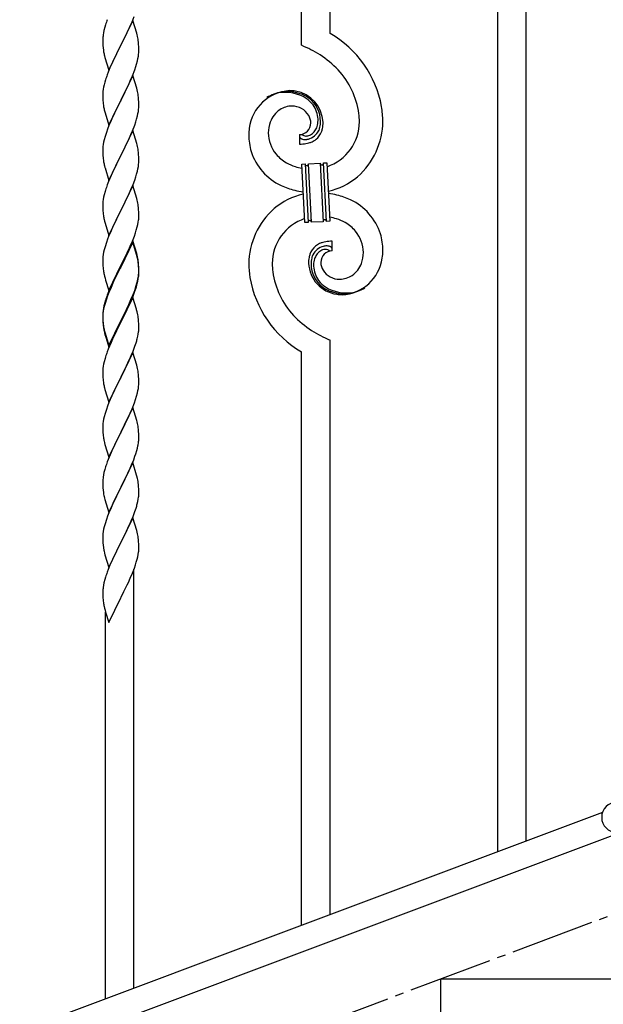
# Model space of a CAD drawing. Units: millimetres. Extents: x 0 to 8280, y 0 to 5795.
# Drawn here: x 6310 to 6658, y 4079 to 4667 of the extents above; entities that cross this region are included whole.
import ezdxf

# ---------------------------------------------------------------- set-up
doc = ezdxf.new("R2010")
doc.units = ezdxf.units.MM
doc.linetypes.add('YCENTER_1', pattern=[13, 10, -1, 1, -1])
doc.layers.add('YKK_A1', color=4, linetype='Continuous', lineweight=30)

msp = doc.modelspace()

# ---------------------------------------------------------------- linework, layer by layer
at = {"layer": 'YKK_A1', "linetype": 'Continuous'}
for p, q in [((6611.64, 4176.78), (6611.64, 5034.05)), ((6594.64, 4170.39), (6594.64, 5027.66)), ((6494.64, 4658.59), (6494.64, 4990.07)), ((6477.64, 4651.51), (6477.64, 4983.68)), ((6377.04, 4666.41), (6369.81, 4651.54)), ((6375.43, 4663.11), (6376.5, 4665.62)), ((6376.5, 4665.62), (6377.7, 4668.66)), ((6379.3, 4658.76), (6377.04, 4666.41)), ((6359.49, 4659.03), (6359.27, 4657.7)), ((6359.78, 4660.41), (6359.49, 4659.03)), ((6360.27, 4662.32), (6359.78, 4660.41)), ((6360.71, 4663.79), (6360.27, 4662.32)), ((6373.2, 4658.32), (6374.32, 4660.66)), ((6374.32, 4660.66), (6375.43, 4663.11)), ((6379.55, 4657.8), (6379.3, 4658.76)), ((6359.1, 4655.61), (6359.09, 4655.21)), ((6359.09, 4655.21), (6359.11, 4653.35)), ((6359.14, 4656.42), (6359.1, 4655.61)), ((6359.11, 4653.35), (6359.14, 4652.34)), ((6369.98, 4651.87), (6371.7, 4655.26)), ((6371.7, 4655.26), (6373.2, 4658.32)), ((6379.77, 4656.87), (6379.55, 4657.8)), ((6380.42, 4652), (6380.31, 4653.41)), ((6359.14, 4652.34), (6359.19, 4651.4)), ((6359.19, 4651.4), (6359.29, 4649.96)), ((6359.29, 4649.96), (6359.44, 4648.64)), ((6359.44, 4648.64), (6359.58, 4647.65)), ((6362.59, 4636.69), (6369.81, 4651.54)), ((6369.65, 4651.21), (6366.86, 4645.68)), ((6369.81, 4651.54), (6369.65, 4651.21)), ((6369.81, 4651.54), (6369.98, 4651.87)), ((6380.48, 4650.75), (6380.42, 4652)), ((6380.45, 4646.25), (6380.51, 4647.08)), ((6380.53, 4649.03), (6380.48, 4650.75)), ((6380.51, 4647.08), (6380.53, 4647.88)), ((6380.53, 4647.88), (6380.53, 4649.03)), ((6360.07, 4645.29), (6360.32, 4644.33)), ((6360.32, 4644.33), (6362.59, 4636.69)), ((6365.09, 4641.95), (6363.34, 4637.98)), ((6365.54, 4642.91), (6365.09, 4641.95)), ((6366.86, 4645.68), (6365.54, 4642.91)), ((6379.22, 4640.28), (6379.74, 4642.21)), ((6379.74, 4642.21), (6380.05, 4643.6)), ((6380.05, 4643.6), (6380.29, 4644.96)), ((6380.29, 4644.96), (6380.45, 4646.25)), ((6362.31, 4635.45), (6361.74, 4633.93)), ((6363.34, 4637.98), (6362.31, 4635.45)), ((6376.71, 4633.25), (6378.08, 4636.8)), ((6378.08, 4636.8), (6378.76, 4638.8)), ((6378.76, 4638.8), (6379.22, 4640.28)), ((6360.27, 4629.46), (6359.89, 4628.02)), ((6360.71, 4630.93), (6360.27, 4629.46)), ((6377.04, 4633.53), (6369.81, 4618.68)), ((6374.32, 4627.8), (6375.86, 4631.24)), ((6375.86, 4631.24), (6376.71, 4633.25)), ((6379.3, 4625.89), (6377.04, 4633.53)), ((6359.18, 4623.97), (6359.12, 4623.14)), ((6359.34, 4625.27), (6359.18, 4623.97)), ((6359.58, 4626.62), (6359.34, 4625.27)), ((6359.89, 4628.02), (6359.58, 4626.62)), ((6371.7, 4622.39), (6373.2, 4625.45)), ((6373.2, 4625.45), (6374.32, 4627.8)), ((6379.55, 4624.93), (6379.3, 4625.89)), ((6379.77, 4623.99), (6379.55, 4624.93)), ((6359.12, 4623.14), (6359.09, 4622.34)), ((6359.09, 4622.34), (6359.11, 4620.48)), ((6359.11, 4620.48), (6359.14, 4619.47)), ((6359.14, 4619.47), (6359.19, 4618.53)), ((6359.19, 4618.53), (6359.27, 4617.37)), ((6362.59, 4603.82), (6369.81, 4618.68)), ((6369.47, 4618), (6366.65, 4612.36)), ((6369.81, 4618.68), (6369.47, 4618)), ((6369.81, 4618.68), (6369.98, 4619.01)), ((6369.98, 4619.01), (6371.7, 4622.39)), ((6380.42, 4619.13), (6380.31, 4620.54)), ((6380.48, 4617.88), (6380.42, 4619.13)), ((6380.53, 4616.16), (6380.48, 4617.88)), ((6359.44, 4615.77), (6359.58, 4614.79)), ((6360.07, 4612.42), (6360.39, 4611.22)), ((6366.65, 4612.36), (6365.31, 4609.56)), ((6380.05, 4610.73), (6380.29, 4612.09)), ((6380.29, 4612.09), (6380.45, 4613.38)), ((6380.45, 4613.38), (6380.51, 4614.21)), ((6380.51, 4614.21), (6380.53, 4615.01)), ((6380.53, 4615.01), (6380.53, 4616.16)), ((6360.39, 4611.22), (6362.59, 4603.82)), ((6363.98, 4606.62), (6362.71, 4603.6)), ((6365.31, 4609.56), (6363.98, 4606.62)), ((6378.08, 4603.93), (6378.76, 4605.93)), ((6378.76, 4605.93), (6379.22, 4607.41)), ((6379.22, 4607.41), (6379.74, 4609.34)), ((6379.74, 4609.34), (6380.05, 4610.73)), ((6361.92, 4601.57), (6361.2, 4599.55)), ((6362.71, 4603.6), (6361.92, 4601.57)), ((6377.04, 4600.67), (6369.81, 4585.81)), ((6375.86, 4598.37), (6376.71, 4600.39)), ((6376.71, 4600.39), (6378.08, 4603.93)), ((6379.3, 4593.02), (6377.04, 4600.67)), ((6359.89, 4595.15), (6359.58, 4593.75)), ((6360.41, 4597.07), (6359.89, 4595.15)), ((6361.2, 4599.55), (6360.41, 4597.07)), ((6372.76, 4591.68), (6373.87, 4593.98)), ((6373.87, 4593.98), (6374.54, 4595.41)), ((6374.54, 4595.41), (6375.86, 4598.37)), ((6476.37, 4598.22), (6476.37, 4592.58)), ((6478.09, 4598.31), (6478.05, 4598.35)), ((6359.12, 4590.27), (6359.09, 4589.47)), ((6359.09, 4589.47), (6359.11, 4587.61)), ((6359.18, 4591.1), (6359.12, 4590.27)), ((6359.34, 4592.4), (6359.18, 4591.1)), ((6359.58, 4593.75), (6359.34, 4592.4)), ((6369.98, 4586.14), (6372.76, 4591.68)), ((6379.55, 4592.07), (6379.3, 4593.02)), ((6379.77, 4591.13), (6379.55, 4592.07)), ((6359.11, 4587.61), (6359.14, 4586.6)), ((6359.14, 4586.6), (6359.19, 4585.66)), ((6359.19, 4585.66), (6359.27, 4584.5)), ((6359.44, 4582.91), (6359.58, 4581.92)), ((6362.59, 4570.95), (6369.81, 4585.81)), ((6369.65, 4585.48), (6366.65, 4579.49)), ((6369.81, 4585.81), (6369.65, 4585.48)), ((6369.81, 4585.81), (6369.98, 4586.14)), ((6380.42, 4586.26), (6380.31, 4587.67)), ((6380.48, 4585.02), (6380.42, 4586.26)), ((6380.53, 4583.29), (6380.48, 4585.02)), ((6380.53, 4582.14), (6380.53, 4583.29)), ((6360.07, 4579.55), (6360.32, 4578.6)), ((6360.32, 4578.6), (6360.39, 4578.35)), ((6360.39, 4578.35), (6362.59, 4570.95)), ((6365.31, 4576.69), (6363.98, 4573.75)), ((6366.65, 4579.49), (6365.31, 4576.69)), ((6379.22, 4574.54), (6379.74, 4576.47)), ((6379.74, 4576.47), (6380.05, 4577.87)), ((6380.05, 4577.87), (6380.29, 4579.22)), ((6380.29, 4579.22), (6380.45, 4580.51)), ((6380.45, 4580.51), (6380.51, 4581.34)), ((6380.51, 4581.34), (6380.53, 4582.14)), ((6477.73, 4580.67), (6479.73, 4580.77)), ((6479.56, 4545.72), (6477.73, 4580.67)), ((6479.73, 4580.77), (6481.56, 4545.82)), ((6479.73, 4580.77), (6481.56, 4545.82)), ((6481.73, 4580.88), (6488.72, 4581.25)), ((6483.56, 4545.93), (6481.73, 4580.88)), ((6483.56, 4545.93), (6481.73, 4580.88)), ((6488.72, 4581.25), (6490.55, 4546.29)), ((6488.72, 4581.25), (6490.55, 4546.29)), ((6490.72, 4581.35), (6492.71, 4581.45)), ((6492.55, 4546.4), (6490.72, 4581.35)), ((6492.55, 4546.4), (6490.72, 4581.35)), ((6492.71, 4581.45), (6494.54, 4546.5)), ((6363.98, 4573.75), (6362.51, 4570.22)), ((6377.12, 4568.53), (6378.08, 4571.06)), ((6378.08, 4571.06), (6378.76, 4573.07)), ((6378.76, 4573.07), (6379.22, 4574.54)), ((6360.71, 4565.19), (6360.41, 4564.2)), ((6362.51, 4570.22), (6361.74, 4568.19)), ((6377.04, 4567.79), (6369.81, 4552.94)), ((6374.54, 4562.54), (6375.86, 4565.5)), ((6375.86, 4565.5), (6377.12, 4568.53)), ((6379.3, 4560.15), (6377.04, 4567.79)), ((6359.34, 4559.53), (6359.18, 4558.23)), ((6359.58, 4560.88), (6359.34, 4559.53)), ((6359.89, 4562.28), (6359.58, 4560.88)), ((6360.41, 4564.2), (6359.89, 4562.28)), ((6369.98, 4553.27), (6374.54, 4562.54)), ((6379.55, 4559.2), (6379.3, 4560.15)), ((6379.77, 4558.26), (6379.55, 4559.2)), ((6359.12, 4557.4), (6359.09, 4556.61)), ((6359.09, 4556.61), (6359.11, 4554.74)), ((6359.11, 4554.74), (6359.14, 4553.73)), ((6359.18, 4558.23), (6359.12, 4557.4)), ((6359.14, 4553.73), (6359.19, 4552.79)), ((6359.19, 4552.79), (6359.27, 4551.63)), ((6362.59, 4538.08), (6369.81, 4552.94)), ((6369.81, 4552.94), (6369.65, 4552.61)), ((6369.81, 4552.94), (6369.98, 4553.27)), ((6380.42, 4553.39), (6380.31, 4554.81)), ((6380.48, 4552.15), (6380.42, 4553.39)), ((6359.86, 4547.62), (6360.07, 4546.68)), ((6367.93, 4549.22), (6365.76, 4544.78)), ((6369.65, 4552.61), (6367.93, 4549.22)), ((6380.22, 4545.91), (6380.41, 4547.22)), ((6380.53, 4550.42), (6380.48, 4552.15)), ((6380.51, 4548.48), (6380.53, 4549.28)), ((6380.53, 4549.28), (6380.53, 4550.42)), ((6360.07, 4546.68), (6360.39, 4545.48)), ((6360.39, 4545.48), (6362.59, 4538.08)), ((6364.64, 4542.37), (6363.98, 4540.88)), ((6365.76, 4544.78), (6364.64, 4542.37)), ((6378.6, 4539.7), (6379.07, 4541.19)), ((6379.07, 4541.19), (6379.62, 4543.13)), ((6379.62, 4543.13), (6379.95, 4544.54)), ((6379.95, 4544.54), (6380.22, 4545.91)), ((6481.56, 4545.82), (6479.56, 4545.72)), ((6490.55, 4546.29), (6483.56, 4545.93)), ((6494.54, 4546.5), (6492.55, 4546.4)), ((6361.92, 4535.83), (6361.2, 4533.81)), ((6362.51, 4537.35), (6361.92, 4535.83)), ((6363.98, 4540.88), (6362.51, 4537.35)), ((6376.71, 4534.65), (6377.89, 4537.69)), ((6377.89, 4537.69), (6378.6, 4539.7)), ((6359.89, 4529.41), (6359.58, 4528.01)), ((6360.41, 4531.34), (6359.89, 4529.41)), ((6361.2, 4533.81), (6360.41, 4531.34)), ((6377.04, 4534.93), (6369.81, 4520.07)), ((6377.04, 4534.01), (6369.81, 4519.16)), ((6374.32, 4529.19), (6375.43, 4531.64)), ((6375.43, 4531.64), (6376.71, 4534.65)), ((6379.3, 4527.28), (6377.04, 4534.93)), ((6379.24, 4526.61), (6377.04, 4534.01)), ((6495.91, 4528.96), (6495.91, 4534.59)), ((6359.12, 4524.53), (6359.09, 4523.73)), ((6359.09, 4523.73), (6359.11, 4521.87)), ((6359.18, 4525.36), (6359.12, 4524.53)), ((6359.34, 4526.66), (6359.18, 4525.36)), ((6359.58, 4528.01), (6359.34, 4526.66)), ((6369.98, 4520.4), (6371.7, 4523.79)), ((6371.7, 4523.79), (6373.65, 4527.77)), ((6373.65, 4527.77), (6374.32, 4529.19)), ((6379.43, 4525.89), (6379.24, 4526.61)), ((6379.55, 4526.33), (6379.3, 4527.28)), ((6379.77, 4524.47), (6379.43, 4525.89)), ((6379.77, 4525.39), (6379.55, 4526.33)), ((6359.11, 4521.87), (6359.14, 4520.86)), ((6359.14, 4520.86), (6359.19, 4519.92)), ((6359.19, 4519.92), (6359.27, 4518.76)), ((6362.59, 4505.21), (6369.81, 4520.07)), ((6369.47, 4519.4), (6366.2, 4512.84)), ((6369.47, 4518.48), (6366.86, 4513.29)), ((6369.81, 4520.07), (6369.47, 4519.4)), ((6369.81, 4519.16), (6369.47, 4518.48)), ((6369.81, 4520.07), (6369.98, 4520.4)), ((6380.42, 4520.52), (6380.31, 4521.94)), ((6380.42, 4519.61), (6380.31, 4521.02)), ((6380.48, 4519.28), (6380.42, 4520.52)), ((6380.48, 4518.36), (6380.42, 4519.61)), ((6380.53, 4517.55), (6380.48, 4519.28)), ((6380.53, 4516.63), (6380.48, 4518.36)), ((6380.53, 4516.41), (6380.53, 4517.55)), ((6359.86, 4514.76), (6360.07, 4513.82)), ((6360.07, 4513.82), (6360.39, 4512.62)), ((6360.39, 4512.62), (6360.75, 4511.35)), ((6366.2, 4512.84), (6365.09, 4510.47)), ((6366.86, 4513.29), (6365.54, 4510.52)), ((6379.74, 4510.73), (6380.05, 4512.13)), ((6379.95, 4510.75), (6380.22, 4512.12)), ((6380.05, 4512.13), (6380.29, 4513.48)), ((6380.22, 4512.12), (6380.41, 4513.43)), ((6380.29, 4513.48), (6380.45, 4514.78)), ((6380.45, 4514.78), (6380.51, 4515.61)), ((6380.51, 4515.61), (6380.53, 4516.41)), ((6380.51, 4514.69), (6380.53, 4515.49)), ((6380.53, 4515.49), (6380.53, 4516.63)), ((6360.75, 4511.35), (6362.59, 4505.21)), ((6363.98, 4508.01), (6362.51, 4504.48)), ((6363.98, 4507.1), (6362.71, 4504.07)), ((6365.09, 4510.47), (6363.98, 4508.01)), ((6365.09, 4509.56), (6363.98, 4507.1)), ((6365.54, 4510.52), (6365.09, 4509.56)), ((6378.08, 4505.32), (6378.6, 4506.83)), ((6378.25, 4504.91), (6378.92, 4506.91)), ((6378.6, 4506.83), (6379.07, 4508.32)), ((6379.62, 4509.34), (6379.95, 4510.75)), ((6361.2, 4500.03), (6360.41, 4497.55)), ((6361.92, 4502.05), (6361.2, 4500.03)), ((6362.51, 4504.48), (6361.74, 4502.45)), ((6362.71, 4504.07), (6361.92, 4502.05)), ((6377.04, 4501.14), (6369.81, 4486.28)), ((6375.86, 4499.76), (6377.12, 4502.79)), ((6376.08, 4499.35), (6377.12, 4501.88)), ((6379.17, 4493.99), (6377.04, 4501.14)), ((6377.12, 4502.79), (6378.08, 4505.32)), ((6377.12, 4501.88), (6378.25, 4504.91)), ((6359.49, 4494.69), (6359.27, 4493.35)), ((6359.58, 4494.23), (6359.34, 4492.87)), ((6359.78, 4496.07), (6359.49, 4494.69)), ((6359.89, 4495.62), (6359.58, 4494.23)), ((6360.27, 4497.98), (6359.78, 4496.07)), ((6360.41, 4497.55), (6359.89, 4495.62)), ((6360.71, 4499.45), (6360.27, 4497.98)), ((6373.2, 4493.97), (6374.54, 4496.8)), ((6373.2, 4493.06), (6374.09, 4494.93)), ((6374.09, 4494.93), (6375.64, 4498.35)), ((6374.54, 4496.8), (6375.86, 4499.76)), ((6375.64, 4498.35), (6376.08, 4499.35)), ((6359.1, 4491.26), (6359.09, 4490.87)), ((6359.09, 4490.87), (6359.11, 4489.01)), ((6359.12, 4490.75), (6359.09, 4489.95)), ((6359.09, 4489.95), (6359.11, 4488.09)), ((6359.14, 4492.08), (6359.1, 4491.26)), ((6359.11, 4489.01), (6359.14, 4488)), ((6359.18, 4491.58), (6359.12, 4490.75)), ((6359.34, 4492.87), (6359.18, 4491.58)), ((6369.98, 4487.53), (6373.2, 4493.97)), ((6369.98, 4486.61), (6371.7, 4490)), ((6371.7, 4490), (6373.2, 4493.06)), ((6379.24, 4493.74), (6379.17, 4493.99)), ((6379.55, 4492.54), (6379.24, 4493.74)), ((6379.77, 4491.6), (6379.55, 4492.54)), ((6359.11, 4488.09), (6359.14, 4487.08)), ((6359.14, 4488), (6359.19, 4487.06)), ((6359.14, 4487.08), (6359.19, 4486.14)), ((6359.19, 4487.06), (6359.27, 4485.89)), ((6359.19, 4486.14), (6359.27, 4484.97)), ((6359.44, 4484.3), (6359.58, 4483.31)), ((6362.59, 4472.34), (6369.81, 4487.2)), ((6362.59, 4471.43), (6369.81, 4486.28)), ((6369.65, 4485.95), (6366.86, 4480.42)), ((6369.81, 4486.28), (6369.65, 4485.95)), ((6369.81, 4487.2), (6369.98, 4487.53)), ((6369.81, 4486.28), (6369.98, 4486.61)), ((6380.42, 4486.74), (6380.31, 4488.15)), ((6380.48, 4485.49), (6380.42, 4486.74)), ((6380.53, 4483.76), (6380.48, 4485.49)), ((6380.51, 4481.82), (6380.53, 4482.62)), ((6380.53, 4482.62), (6380.53, 4483.76)), ((6359.81, 4481.21), (6360.07, 4480.03)), ((6360.07, 4480.95), (6360.39, 4479.75)), ((6360.07, 4480.03), (6360.32, 4479.07)), ((6360.32, 4479.07), (6360.83, 4477.3)), ((6360.39, 4479.75), (6362.59, 4472.34)), ((6360.83, 4477.3), (6362.59, 4471.43)), ((6365.31, 4477.17), (6363.98, 4474.22)), ((6366.86, 4480.42), (6365.31, 4477.17)), ((6379.62, 4476.47), (6379.95, 4477.88)), ((6379.95, 4477.88), (6380.22, 4479.25)), ((6380.22, 4479.25), (6380.41, 4480.56)), ((6363.98, 4474.22), (6362.31, 4470.19)), ((6377.12, 4469.01), (6378.25, 4472.04)), ((6378.25, 4472.04), (6378.92, 4474.04)), ((6494.64, 4132.81), (6494.64, 4475.66)), ((6360.41, 4464.68), (6359.89, 4462.75)), ((6360.71, 4465.66), (6360.41, 4464.68)), ((6362.31, 4470.19), (6361.74, 4468.67)), ((6377.04, 4468.28), (6369.81, 4453.41)), ((6374.09, 4462.06), (6375.64, 4465.48)), ((6375.64, 4465.48), (6376.08, 4466.48)), ((6376.08, 4466.48), (6377.12, 4469.01)), ((6379.3, 4460.63), (6377.04, 4468.28)), ((6477.64, 4126.42), (6477.64, 4468.59)), ((6359.34, 4460), (6359.18, 4458.71)), ((6359.58, 4461.36), (6359.34, 4460)), ((6359.89, 4462.75), (6359.58, 4461.36)), ((6371.7, 4457.13), (6373.2, 4460.19)), ((6373.2, 4460.19), (6374.09, 4462.06)), ((6379.55, 4459.68), (6379.3, 4460.63)), ((6379.77, 4458.74), (6379.55, 4459.68)), ((6359.12, 4457.88), (6359.09, 4457.08)), ((6359.09, 4457.08), (6359.11, 4455.22)), ((6359.11, 4455.22), (6359.14, 4454.21)), ((6359.18, 4458.71), (6359.12, 4457.88)), ((6359.14, 4454.21), (6359.19, 4453.27)), ((6359.19, 4453.27), (6359.27, 4452.1)), ((6362.59, 4438.55), (6369.81, 4453.41)), ((6369.81, 4453.41), (6369.29, 4452.39)), ((6369.81, 4453.41), (6369.98, 4453.74)), ((6369.98, 4453.74), (6371.7, 4457.13)), ((6380.42, 4453.87), (6380.31, 4455.28)), ((6380.48, 4452.62), (6380.42, 4453.87)), ((6359.44, 4450.51), (6359.58, 4449.52)), ((6360.07, 4447.16), (6360.32, 4446.2)), ((6366.65, 4447.1), (6365.54, 4444.78)), ((6369.29, 4452.39), (6366.65, 4447.1)), ((6380.29, 4446.83), (6380.45, 4448.12)), ((6380.45, 4448.12), (6380.51, 4448.95)), ((6380.53, 4450.9), (6380.48, 4452.62)), ((6380.51, 4448.95), (6380.53, 4449.75)), ((6380.53, 4449.75), (6380.53, 4450.9)), ((6360.32, 4446.2), (6362.59, 4438.55)), ((6364.42, 4442.35), (6362.71, 4438.34)), ((6365.54, 4444.78), (6364.42, 4442.35)), ((6378.6, 4440.17), (6379.22, 4442.15)), ((6379.22, 4442.15), (6379.74, 4444.08)), ((6379.74, 4444.08), (6380.05, 4445.47)), ((6380.05, 4445.47), (6380.29, 4446.83)), ((6361.92, 4436.31), (6361.2, 4434.29)), ((6362.71, 4438.34), (6361.92, 4436.31)), ((6377.04, 4435.4), (6369.81, 4420.55)), ((6376.5, 4434.62), (6377.89, 4438.16)), ((6379.3, 4427.76), (6377.04, 4435.4)), ((6377.89, 4438.16), (6378.6, 4440.17)), ((6359.89, 4429.89), (6359.58, 4428.49)), ((6360.41, 4431.81), (6359.89, 4429.89)), ((6361.2, 4434.29), (6360.41, 4431.81)), ((6374.09, 4429.19), (6375.43, 4432.11)), ((6375.43, 4432.11), (6376.5, 4434.62)), ((6359.12, 4425.02), (6359.09, 4424.22)), ((6359.09, 4424.22), (6359.11, 4422.35)), ((6359.18, 4425.84), (6359.12, 4425.02)), ((6359.34, 4427.14), (6359.18, 4425.84)), ((6359.58, 4428.49), (6359.34, 4427.14)), ((6369.98, 4420.88), (6374.09, 4429.19)), ((6379.55, 4426.8), (6379.3, 4427.76)), ((6379.77, 4425.86), (6379.55, 4426.8)), ((6359.11, 4422.35), (6359.14, 4421.34)), ((6359.14, 4421.34), (6359.19, 4420.4)), ((6359.19, 4420.4), (6359.27, 4419.24)), ((6362.59, 4405.69), (6369.81, 4420.55)), ((6369.47, 4419.88), (6366.86, 4414.68)), ((6369.81, 4420.55), (6369.47, 4419.88)), ((6369.81, 4420.55), (6369.98, 4420.88)), ((6380.42, 4421), (6380.31, 4422.41)), ((6380.48, 4419.75), (6380.42, 4421)), ((6380.53, 4418.03), (6380.48, 4419.75)), ((6380.53, 4416.88), (6380.53, 4418.03)), ((6359.81, 4415.47), (6360.07, 4414.29)), ((6360.07, 4414.29), (6360.32, 4413.33)), ((6360.32, 4413.33), (6362.59, 4405.69)), ((6365.76, 4412.38), (6365.09, 4410.95)), ((6366.86, 4414.68), (6365.76, 4412.38)), ((6380.14, 4413.06), (6380.35, 4414.39)), ((6363.98, 4408.49), (6362.31, 4404.45)), ((6365.09, 4410.95), (6363.98, 4408.49)), ((6377.51, 4404.28), (6378.25, 4406.3)), ((6378.25, 4406.3), (6378.76, 4407.8)), ((6378.76, 4407.8), (6379.36, 4409.77)), ((6379.36, 4409.77), (6379.74, 4411.21)), ((6362.31, 4404.45), (6361.74, 4402.93)), ((6377.04, 4402.54), (6369.81, 4387.68)), ((6375.43, 4399.24), (6376.29, 4401.25)), ((6376.29, 4401.25), (6377.51, 4404.28)), ((6379.24, 4395.14), (6377.04, 4402.54)), ((6359.49, 4395.16), (6359.27, 4393.83)), ((6359.78, 4396.55), (6359.49, 4395.16)), ((6360.27, 4398.46), (6359.78, 4396.55)), ((6360.71, 4399.93), (6360.27, 4398.46)), ((6371.91, 4391.81), (6373.42, 4394.91)), ((6373.42, 4394.91), (6374.09, 4396.32)), ((6374.09, 4396.32), (6375.43, 4399.24)), ((6379.43, 4394.41), (6379.24, 4395.14)), ((6379.77, 4393), (6379.43, 4394.41)), ((6359.1, 4391.74), (6359.09, 4391.34)), ((6359.09, 4391.34), (6359.11, 4389.48)), ((6359.14, 4392.55), (6359.1, 4391.74)), ((6359.11, 4389.48), (6359.14, 4388.47)), ((6359.14, 4388.47), (6359.19, 4387.53)), ((6369.98, 4388.01), (6371.91, 4391.81)), ((6380.42, 4388.13), (6380.31, 4389.54)), ((6359.19, 4387.53), (6359.29, 4386.09)), ((6359.29, 4386.09), (6359.44, 4384.78)), ((6359.44, 4384.78), (6359.58, 4383.79)), ((6359.58, 4383.79), (6359.76, 4382.83)), ((6359.76, 4382.83), (6359.86, 4382.36)), ((6362.59, 4372.82), (6369.81, 4387.68)), ((6367.3, 4382.69), (6365.54, 4379.04)), ((6369.65, 4387.35), (6367.3, 4382.69)), ((6369.81, 4387.68), (6369.65, 4387.35)), ((6369.81, 4387.68), (6369.98, 4388.01)), ((6380.48, 4386.89), (6380.42, 4388.13)), ((6380.53, 4385.16), (6380.48, 4386.89)), ((6380.51, 4383.21), (6380.53, 4384.01)), ((6380.53, 4384.01), (6380.53, 4385.16)), ((6359.86, 4382.36), (6360.07, 4381.42)), ((6360.07, 4381.42), (6360.32, 4380.47)), ((6360.32, 4380.47), (6362.59, 4372.82)), ((6365.09, 4378.08), (6363.98, 4375.62)), ((6365.54, 4379.04), (6365.09, 4378.08)), ((6379.62, 4377.86), (6379.95, 4379.28)), ((6379.95, 4379.28), (6380.22, 4380.64)), ((6380.22, 4380.64), (6380.41, 4381.96)), ((6362.71, 4372.6), (6361.92, 4370.57)), ((6363.98, 4375.62), (6362.71, 4372.6)), ((6377.12, 4370.4), (6378.25, 4373.43)), ((6378.25, 4373.43), (6378.92, 4375.43)), ((6360.41, 4366.07), (6359.89, 4364.15)), ((6361.2, 4368.55), (6360.41, 4366.07)), ((6361.92, 4370.57), (6361.2, 4368.55)), ((6377.04, 4369.67), (6369.81, 4354.81)), ((6374.09, 4363.45), (6375.64, 4366.87)), ((6375.64, 4366.87), (6376.08, 4367.87)), ((6376.08, 4367.87), (6377.12, 4370.4)), ((6379.3, 4362.02), (6377.04, 4369.67)), ((6359.12, 4359.27), (6359.09, 4358.47)), ((6359.18, 4360.1), (6359.12, 4359.27)), ((6359.34, 4361.4), (6359.18, 4360.1)), ((6359.58, 4362.75), (6359.34, 4361.4)), ((6359.89, 4364.15), (6359.58, 4362.75)), ((6371.7, 4358.53), (6373.2, 4361.58)), ((6373.2, 4361.58), (6374.09, 4363.45)), ((6379.55, 4361.07), (6379.3, 4362.02)), ((6379.77, 4360.13), (6379.55, 4361.07)), ((6359.09, 4358.47), (6359.11, 4356.61)), ((6359.11, 4356.61), (6359.14, 4355.6)), ((6359.14, 4355.6), (6359.19, 4354.66)), ((6359.19, 4354.66), (6359.29, 4353.22)), ((6359.29, 4353.22), (6359.44, 4351.9)), ((6362.59, 4339.95), (6369.81, 4354.81)), ((6369.65, 4354.48), (6366.65, 4348.5)), ((6369.81, 4354.81), (6369.65, 4354.48)), ((6369.81, 4354.81), (6369.98, 4355.14)), ((6369.98, 4355.14), (6371.7, 4358.53)), ((6380.42, 4355.26), (6380.31, 4356.67)), ((6380.48, 4354.02), (6380.42, 4355.26)), ((6380.53, 4352.29), (6380.48, 4354.02)), ((6359.81, 4349.73), (6360.07, 4348.55)), ((6360.07, 4348.55), (6360.32, 4347.6)), ((6360.32, 4347.6), (6362.59, 4339.95)), ((6366.65, 4348.5), (6365.54, 4346.17)), ((6379.95, 4346.41), (6380.22, 4347.78)), ((6380.22, 4347.78), (6380.41, 4349.09)), ((6380.51, 4350.35), (6380.53, 4351.15)), ((6380.53, 4351.15), (6380.53, 4352.29)), ((6364.42, 4343.74), (6363.34, 4341.25)), ((6365.54, 4346.17), (6364.42, 4343.74)), ((6377.89, 4339.56), (6378.6, 4341.57)), ((6378.6, 4341.57), (6379.07, 4343.05)), ((6379.07, 4343.05), (6379.62, 4344.99)), ((6379.62, 4344.99), (6379.95, 4346.41)), ((6362.31, 4338.71), (6361.74, 4337.19)), ((6363.34, 4341.25), (6362.31, 4338.71)), ((6375.43, 4333.5), (6376.71, 4336.52)), ((6376.71, 4336.52), (6377.89, 4339.56)), ((6377.64, 4088.83), (6377.64, 4338.9)), ((6359.78, 4330.81), (6359.49, 4329.42)), ((6360.27, 4332.72), (6359.78, 4330.81)), ((6360.71, 4334.19), (6360.27, 4332.72)), ((6371.7, 4325.66), (6373.65, 4329.64)), ((6373.65, 4329.64), (6374.32, 4331.06)), ((6374.32, 4331.06), (6375.43, 4333.5)), ((6359.1, 4326), (6359.09, 4325.6)), ((6359.09, 4325.6), (6359.11, 4323.74)), ((6359.14, 4326.81), (6359.1, 4326)), ((6359.11, 4323.74), (6359.14, 4322.73)), ((6359.49, 4329.42), (6359.27, 4328.09)), ((6369.98, 4322.27), (6371.7, 4325.66)), ((6359.14, 4322.73), (6359.19, 4321.79)), ((6359.19, 4321.79), (6359.27, 4320.63)), ((6362.59, 4307.08), (6369.81, 4321.94)), ((6369.81, 4321.94), (6369.98, 4322.27)), ((6359.86, 4316.63), (6360.07, 4315.69)), ((6360.07, 4315.69), (6360.39, 4314.49)), ((6360.39, 4314.49), (6360.75, 4313.22)), ((6360.64, 4082.44), (6360.64, 4313.6)), ((6360.75, 4313.22), (6362.59, 4307.08))]:
    msp.add_line(p, q, dxfattribs=at)
at = {"layer": 'YKK_A1', "linetype": 'YCENTER_1', "ltscale": 5}
msp.add_line((4960.64, 3494.49), (7360.64, 4394.49), dxfattribs=at)
at = {"layer": 'YKK_A1', "linetype": 'Continuous', "ltscale": 0.5}
for p, q in [((6657.13, 4193.85), (5953.28, 3929.85)), ((6668, 4181.9), (5964.14, 3917.9)), ((6560.64, 3944.49), (6560.64, 4094.49)), ((6560.64, 4094.49), (6960.64, 4094.49))]:
    msp.add_line(p, q, dxfattribs=at)
at = {"layer": 'YKK_A1', "linetype": 'Continuous'}
for centre, radius, start, end in [((6436.34, 4639.55), 79.42, 159.93435, 162.22611), ((6462.87, 4603.6), 63.51, 10.35161, 59.98129), ((6391.08, 4653.81), 32.04, 173.03232, 175.32407), ((6338.18, 4648.16), 42.49, 9.53591, 11.82766), ((6335.58, 4648.56), 45, 6.19632, 8.48807), ((6418.95, 4658.72), 60.39, 190.55951, 192.85127), ((6447.67, 4580.01), 77.52, 58.09207, 67.25451), ((6449.15, 4587.03), 70.83, 44.66413, 56.11375), ((6463.42, 4603.77), 48.94, 8.34117, 42.46423), ((6436.34, 4606.68), 79.42, 159.93435, 162.22611), ((6338.31, 4615.29), 42.37, 9.56725, 11.859), ((6471.98, 4598.7), 25.8, 93.32071, 172.51621), ((6469.74, 4600.71), 23.35, 100.22055, 123.06293), ((6467.88, 4599.5), 23.91, 58.32221, 99.13811), ((6469.1, 4601.13), 22.83, 55.80231, 98.83418), ((6469.77, 4594.29), 30.18, 81.75927, 88.6327), ((6470.68, 4604.62), 19.82, 2.93287, 80.09305), ((6335.45, 4615.68), 45.12, 6.17603, 8.46779), ((6468.85, 4602.18), 21.64, 114.03797, 123.20041), ((6469.32, 4597.26), 26.37, 101.45833, 110.62077), ((6468.9, 4603.55), 19.96, 38.67582, 54.69252), ((6471.17, 4605.83), 17.81, 0.98782, 52.79888), ((6399.22, 4620.82), 40.1, 184.93791, 187.22967), ((6418.95, 4625.85), 60.39, 190.55951, 192.85127), ((6473.78, 4600.03), 15.91, 124.79717, 158.92023), ((6472.12, 4601.59), 13.7, 90.92404, 122.80248), ((6471.89, 4603.47), 11.82, 31.66932, 89.96618), ((6470.83, 4606.5), 16.65, 3.05544, 34.93388), ((6451.66, 4603.91), 74.52, 1.69315, 8.56658), ((6478.44, 4598.96), 20.66, 160.79961, 179.0953), ((6473.32, 4604.87), 9.87, 1.71703, 29.08813), ((6474.47, 4606.8), 13, 343.25523, 359.27192), ((6468.87, 4606.64), 18.61, 0.00912, 2.30088), ((6467.5, 4606.39), 21.47, 354.73444, 359.31749), ((6483.67, 4606.05), 28.47, 288.78486, 359.66823), ((6481.04, 4606.8), 45.11, 311.69156, 359.13068), ((6449.63, 4604.73), 62.52, 1.05985, 5.64291), ((6495.51, 4596.82), 49.39, 173.90791, 178.49096), ((6476.13, 4605.27), 7.06, 271.94675, 359.15238), ((6479.1, 4605.11), 9.84, 285.20418, 332.64329), ((6478.27, 4605.99), 9.21, 304.50289, 322.79857), ((6476.9, 4606.43), 10.58, 325.36923, 341.38592), ((6478.73, 4604.28), 11.65, 310.46426, 337.83535), ((6475.53, 4606.12), 13.5, 335.76388, 344.92632), ((6473.66, 4606.18), 15.33, 346.5526, 353.42603), ((6473.51, 4605.67), 17.03, 340.14634, 347.01977), ((6467.58, 4606.26), 22.95, 348.90607, 353.48912), ((6440.98, 4607.01), 49.51, 356.11598, 358.40773), ((6488.39, 4598.84), 42.25, 180.97488, 194.7094), ((6479.46, 4599.95), 21.69, 181.73423, 218.09534), ((6477.69, 4597.25), 1.33, 181.57539, 199.87108), ((6478.23, 4597.58), 1.94, 203.42067, 212.58311), ((6478.36, 4597.8), 2.18, 215.66777, 222.5412), ((6479.22, 4598.79), 3.48, 224.95022, 229.53328), ((6479.23, 4599.05), 3.7, 232.11445, 236.6975), ((6479.76, 4600.19), 4.94, 238.78071, 243.36376), ((6479.62, 4600.29), 4.97, 245.32919, 252.20263), ((6480.43, 4600.78), 3.4, 226.51131, 265.10349), ((6479.78, 4601.57), 6.24, 254.40477, 279.51397), ((6480.32, 4602.95), 5.56, 268.11121, 274.98464), ((6480.15, 4602.94), 5.56, 276.75289, 283.62632), ((6476.42, 4617.23), 22.25, 281.37874, 283.6705), ((6479.37, 4605.17), 7.92, 285.26046, 301.27715), ((6477.28, 4609.33), 16.72, 286.39497, 293.26841), ((6477.85, 4606.72), 14.11, 295.31367, 306.76329), ((6338.31, 4582.42), 42.37, 9.56725, 11.859), ((6335.45, 4582.82), 45.12, 6.17603, 8.46779), ((6480.8, 4599.41), 35.15, 198.75741, 243.99714), ((6475.43, 4643.08), 50.51, 271.06686, 273.35861), ((6473.45, 4639.75), 47.35, 275.98289, 278.27465), ((6476.22, 4614.77), 22.24, 280.47205, 285.0551), ((6399.1, 4587.95), 39.98, 184.9569, 187.24866), ((6481.33, 4603.21), 25.21, 221.30967, 239.60535), ((6418.95, 4592.98), 60.39, 190.55951, 192.85127), ((6485.44, 4613.32), 36.05, 242.10391, 251.26635), ((6486.8, 4624.7), 47.33, 254.13656, 259.10899), ((6481.03, 4580.86), 1.3, 183.82905, 206.67143), ((6480.93, 4580.88), 1.22, 209.47499, 236.84608), ((6480.75, 4580.71), 0.988, 239.981, 271.85944), ((6480.71, 4580.73), 1.01, 274.12597, 296.96835), ((6480.63, 4580.79), 1.1, 299.49749, 333.62056), ((6480.48, 4580.83), 1.25, 335.05202, 2.42312), ((6489.86, 4581.3), 1.14, 182.69188, 245.26086), ((6489.74, 4581.2), 1.01, 249.05747, 271.89984), ((6489.69, 4581.19), 0.996, 274.62489, 317.65676), ((6489.52, 4581.3), 1.2, 319.62971, 2.66157), ((6484.98, 4603.91), 40.34, 282.33811, 310.23726), ((6436.34, 4540.94), 79.42, 159.93435, 162.22611), ((6487.04, 4617.29), 54, 246.36546, 255.5279), ((6489.23, 4641.58), 78.17, 258.42341, 262.18445), ((6487.3, 4523.26), 40.34, 102.33737, 130.23524), ((6483.05, 4485.59), 78.17, 78.42348, 82.18511), ((6485.24, 4509.88), 54, 66.36546, 75.5279), ((6491.48, 4527.76), 35.15, 18.75728, 63.99701), ((6338.31, 4549.55), 42.37, 9.56725, 11.859), ((6335.58, 4549.95), 45, 6.19632, 8.48807), ((6491.24, 4520.38), 45.11, 131.69177, 179.13089), ((6399.1, 4555.08), 39.98, 184.9569, 187.24866), ((6420.02, 4559.33), 61.29, 188.71993, 191.01168), ((6349.09, 4550.48), 31.49, 354.07159, 356.36334), ((6488.61, 4521.13), 28.47, 108.78691, 179.66852), ((6482.59, 4545.97), 1.01, 94.94054, 135.75643), ((6482.51, 4545.94), 1.04, 45.10647, 90.3462), ((6491.81, 4546.34), 1.26, 145.54584, 181.90695), ((6491.56, 4546.47), 0.982, 94.22288, 143.85256), ((6491.52, 4546.46), 0.988, 59.86827, 91.74671), ((6491.38, 4546.34), 1.17, 3.09982, 57.08275), ((6485.48, 4502.47), 47.32, 74.14653, 79.11977), ((6486.83, 4513.86), 36.05, 62.10383, 71.26627), ((6482.79, 4545.87), 1.23, 138.99058, 182.02245), ((6482.34, 4545.85), 1.23, 3.69361, 42.28579), ((6490.94, 4523.97), 25.21, 41.30912, 59.60481), ((6492.81, 4527.23), 21.69, 1.73306, 38.09417), ((6483.89, 4528.34), 42.25, 0.97488, 14.7094), ((6493.35, 4523.04), 11.41, 130.21049, 159.83814), ((6493.18, 4522.07), 9.84, 105.20305, 152.64217), ((6494.42, 4520.45), 14.11, 115.31192, 126.76155), ((6495, 4517.85), 16.72, 106.39497, 113.26841), ((6492.96, 4521.94), 8, 105.505, 123.80069), ((6496.06, 4512.4), 22.24, 100.47276, 105.05582), ((6495.86, 4509.95), 22.25, 101.40388, 103.69563), ((6492.78, 4521.32), 8.55, 100.98866, 103.28041), ((6492.2, 4523.38), 6.42, 94.79196, 99.37501), ((6492.5, 4525.6), 6.24, 74.40894, 99.51814), ((6491.89, 4525.9), 3.89, 79.63493, 93.36946), ((6498.83, 4487.42), 47.35, 95.98289, 98.27465), ((6491.84, 4526.42), 3.39, 49.91138, 77.28247), ((6496.85, 4484.09), 50.51, 91.06677, 93.35853), ((6492.15, 4525.51), 6.43, 67.02835, 71.6114), ((6492.52, 4526.91), 5, 60.18801, 64.77106), ((6491.99, 4526.45), 5.67, 55.55615, 57.8479), ((6493.06, 4528.25), 3.59, 48.68051, 53.26356), ((6493.06, 4528.53), 3.37, 41.03416, 45.61721), ((6493.93, 4529.44), 2.13, 30.93534, 37.80877), ((6494.53, 4529.89), 1.38, 2.61824, 27.72743), ((6338.31, 4516.68), 42.37, 9.56725, 11.859), ((6338.31, 4515.77), 42.37, 9.56725, 11.859), ((6335.58, 4517.08), 45, 6.19632, 8.48807), ((6505.05, 4521.01), 23.29, 170.18316, 174.76621), ((6499.01, 4521.53), 17.25, 161.60653, 168.47996), ((6498.62, 4520.99), 15.34, 166.55639, 173.42982), ((6496.74, 4521.05), 13.5, 155.76031, 164.92275), ((6497.8, 4520.37), 13, 163.25523, 179.27192), ((6496.29, 4520.3), 11.59, 147.06422, 160.79874), ((6493.68, 4521.57), 8.71, 126.42849, 144.72417), ((6496.15, 4521.9), 7.06, 91.946, 179.15163), ((6489.39, 4523.83), 6.95, 45.92872, 48.22047), ((6500.64, 4528.1), 25.4, 272.60101, 351.79652), ((6493.84, 4528.21), 20.66, 340.80017, 359.09585), ((6487.8, 4529.72), 38.34, 352.13198, 359.00542), ((6399.1, 4522.21), 39.98, 184.9569, 187.24866), ((6335.45, 4516.16), 45.12, 6.17603, 8.46779), ((6512.98, 4522.46), 66.86, 181.19657, 188.07), ((6522.65, 4522.45), 62.52, 181.06026, 185.64332), ((6521.73, 4520.81), 39.94, 176.6762, 178.96796), ((6501.48, 4522.45), 19.7, 182.653, 261.8485), ((6504.77, 4520.78), 21.47, 174.73409, 179.31715), ((6501.11, 4521.34), 17.81, 180.98815, 232.79921), ((6503.4, 4520.54), 18.6, 180.00943, 182.30119), ((6501.44, 4520.68), 16.65, 183.05646, 214.9349), ((6498.69, 4522.23), 9.6, 181.36139, 210.98904), ((6498.09, 4527.43), 16.4, 306.6003, 338.47874), ((6419.89, 4526.46), 61.16, 188.73999, 191.03175), ((6349.09, 4516.69), 31.49, 354.07159, 356.36334), ((6510.32, 4524.19), 64.5, 189.92903, 239.55871), ((6508.85, 4523.4), 48.94, 188.34153, 222.46459), ((6500.48, 4523.89), 12, 213.38278, 269.52776), ((6499.96, 4526.19), 14.3, 271.67125, 303.54969), ((6318.52, 4525.62), 63.23, 342.78424, 345.07599), ((6319.04, 4526.15), 62.63, 343.45857, 345.75033), ((6503.38, 4523.62), 19.97, 218.66983, 234.68652), ((6503.17, 4526.04), 22.83, 235.80102, 278.83289), ((6504.4, 4527.68), 23.91, 238.32321, 279.1391), ((6502.54, 4526.46), 23.35, 280.22357, 303.06594), ((6503.42, 4525), 21.64, 294.04654, 303.20898), ((6436.34, 4475.2), 79.42, 159.93435, 162.22611), ((6502.11, 4528.67), 25.95, 262.43494, 269.30837), ((6502.96, 4529.91), 26.37, 281.45441, 290.61685), ((6391.08, 4489.47), 32.04, 173.03232, 175.32407), ((6338.31, 4482.9), 42.37, 9.56725, 11.859), ((6335.45, 4483.29), 45.12, 6.17603, 8.46779), ((6523.13, 4540.15), 70.83, 224.66249, 236.11211), ((6399.22, 4489.35), 40.1, 184.93791, 187.22967), ((6399.1, 4488.43), 39.98, 184.9569, 187.24866), ((6413.99, 4491.54), 55.16, 188.50857, 190.80032), ((6418.95, 4494.38), 60.39, 190.55951, 192.85127), ((6318.52, 4492.75), 63.23, 342.78424, 345.07599), ((6349.09, 4483.82), 31.49, 354.07159, 356.36334), ((6524.61, 4547.16), 77.52, 238.09168, 247.25412), ((6436.34, 4441.42), 79.42, 159.93435, 162.22611), ((6338.18, 4450.03), 42.49, 9.53591, 11.82766), ((6335.58, 4450.43), 45, 6.19632, 8.48807), ((6399.1, 4455.56), 39.98, 184.9569, 187.24866), ((6418.95, 4460.59), 60.39, 190.55951, 192.85127), ((6338.31, 4417.16), 42.37, 9.56725, 11.859), ((6335.58, 4417.56), 45, 6.19632, 8.48807), ((6399.22, 4422.69), 40.1, 184.93791, 187.22967), ((6413.99, 4425.8), 55.16, 188.50857, 190.80032), ((6333.57, 4422.13), 47.45, 346.68556, 348.97731), ((6348.42, 4418.41), 32.18, 352.83347, 355.12522), ((6350.26, 4417.4), 30.27, 356.72427, 359.01602), ((6436.34, 4375.68), 79.42, 159.93435, 162.22611), ((6391.08, 4389.94), 32.04, 173.03232, 175.32407), ((6338.31, 4384.29), 42.37, 9.56725, 11.859), ((6335.45, 4384.69), 45.12, 6.17603, 8.46779), ((6349.09, 4385.21), 31.49, 354.07159, 356.36334), ((6318.52, 4394.15), 63.23, 342.78424, 345.07599), ((6338.29, 4351.42), 42.38, 9.5641, 11.85586), ((6335.5, 4351.82), 45.07, 6.18413, 8.47589), ((6414.04, 4360.07), 55.21, 188.49987, 190.79162), ((6349.08, 4352.34), 31.5, 354.07349, 356.36524), ((6436.38, 4309.94), 79.46, 159.94312, 162.23488), ((6391.13, 4324.2), 32.09, 173.04137, 175.33313), ((6399.11, 4324.08), 39.99, 184.955, 187.24675), ((6419.91, 4328.33), 61.18, 188.73798, 191.02974)]:
    msp.add_arc(centre, radius, start, end, dxfattribs=at)
at = {"layer": 'YKK_A1', "linetype": 'Continuous', "ltscale": 0.5}
msp.add_arc((6665.64, 4190.9), 9, 90, 270, dxfattribs=at)

doc.saveas('drawing.dxf')
